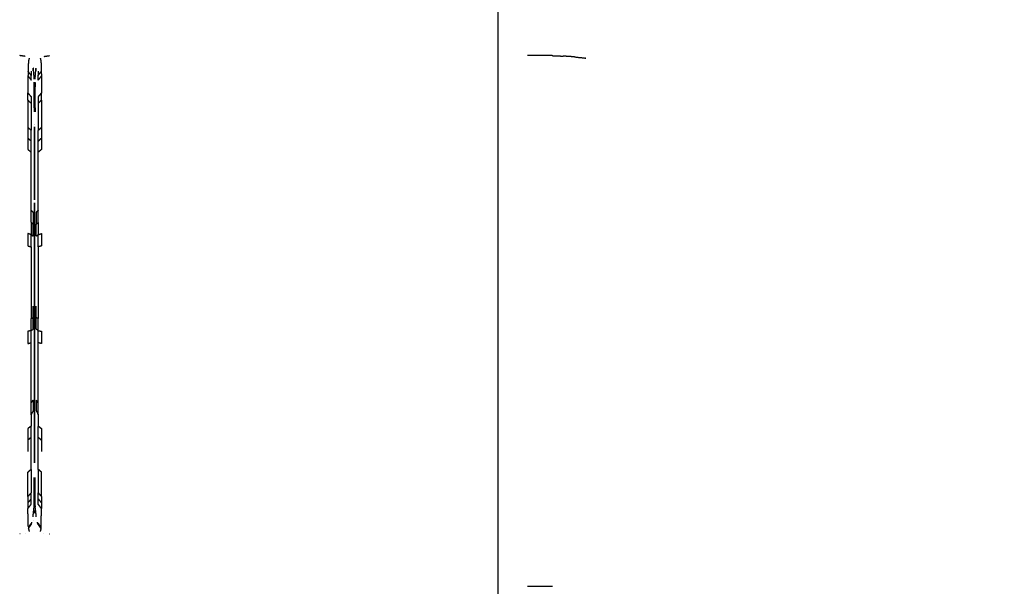
# Model space of a CAD drawing. Units: millimetres. Extents: x 9805 to 25850, y -5412 to 2373.
# Drawn here: x 18611 to 18730, y 936 to 1004 of the extents above; entities that cross this region are included whole.
import ezdxf

# ---------------------------------------------------------------- set-up
doc = ezdxf.new("R2010")
doc.units = ezdxf.units.MM
doc.header["$MEASUREMENT"] = 0
doc.styles.get("Standard").update_dxf_attribs({"font": 'arial.ttf'})
doc.dimstyles.new('STANDARD_ACAD', dxfattribs={"dimtxt": 0.18, "dimasz": 0.18, "dimexe": 0.18, "dimexo": 0.0625, "dimgap": 0.09, "dimtad": 0, "dimtih": 1, "dimtoh": 1, "dimdec": 4, "dimzin": 0, "dimdsep": 46, "dimtxsty": 'Standard', "dimcen": 0.09, "dimadec": 0, "dimazin": 0, "dimtfac": 1, "dimtdec": 4, "dimtofl": 0, "dimtmove": 0, "dimatfit": 3, "dimfxl": 1, "dimtolj": 1, "dimtzin": 0, "dimarcsym": 0})

# ---------------------------------------------------------------- blocks, each defined once
blk = doc.blocks.new('*D9')
at = {"color": 0, "lineweight": -2, "transparency": 16777216}
for p, q in [((18611.19846023877, 1157.42569899559), (19029.85885753146, 1157.42569899559)), ((19029.67885753146, 1157.24569899559), (19029.67885753146, 0.1800643730162395)), ((18613.51907791455, 6.437301635740418e-05), (19029.85885753146, 6.43730162394647e-05))]:
    blk.add_line(p, q, dxfattribs=at)
at = {"color": 0, "transparency": 16777216}
for points in [[(19029.64885753147, 1157.24569899559), (19029.70885753146, 1157.24569899559), (19029.67885753146, 1157.42569899559)], [(19029.64885753147, 0.1800643730162395), (19029.70885753146, 0.1800643730162395), (19029.67885753146, 6.437301623951572e-05)]]:
    blk.add_solid(points, dxfattribs=at)
at = {"layer": 'Defpoints', "color": 0, "transparency": 16777216}
for p in [(18611.13596023877, 1157.42569899559), (18613.45657791455, 6.437301635742188e-05), (19029.67885753146, 6.437301623951572e-05)]:
    blk.add_point(p, dxfattribs=at)
at = {"color": 0, "transparency": 16777216, "insert": (18953.00290937321, 578.7128816843062), "char_height": 150, "attachment_point": 5, "rotation": 90}
blk.add_mtext('\\A1;1157', dxfattribs=at)

msp = doc.modelspace()

# ---------------------------------------------------------------- linework, layer by layer
at = {"lineweight": -3}
for points in [[(18668.99115433056, 500.0000398159026), (18668.99115433056, 801.477639913559), (18668.99115433056, 1102.955240011215)], [(18675.53735794385, 999.816018819809), (18676.19968094189, 999.7877595424652), (18676.86200393994, 999.7595002651215)], [(18678.23437942822, 999.6630647182465), (18677.54819168408, 999.711282491684), (18676.86200393994, 999.7595002651215)], [(18612.46844925244, 997.9182527065277), (18612.46588577588, 997.6742341518402), (18612.46332229931, 997.4302155971527)], [(18613.3001142915, 997.9182527065277), (18613.30267776806, 997.6742341518402), (18613.30524124463, 997.4302155971527)], [(18612.81152808726, 996.6145323146626), (18612.81099560057, 996.6190645185507), (18612.81046311388, 996.6235967224386)], [(18612.81329806916, 996.1629649703976), (18612.81340968148, 996.3617186053076), (18612.8135212938, 996.5604722402176)], [(18612.81352877819, 996.5738000687703), (18612.81353208837, 996.5796946782382), (18612.81353539856, 996.5855892877062)], [(18612.81353880274, 996.5736372364454), (18612.81392786173, 996.5673176156843), (18612.81431692073, 996.5609979949232)], [(18612.82322293543, 996.5411616373387), (18612.8278198396, 996.2938062617669), (18612.83241674377, 996.0464508861951)], [(18612.82363053419, 996.4190357593791), (18612.82802363898, 996.2327433227871), (18612.83241674377, 996.0464508861951)], [(18612.94535074553, 996.5417071017521), (18612.94074877285, 996.2940789939669), (18612.93614680017, 996.0464508861817)], [(18612.94492591518, 996.418734909859), (18612.94053635767, 996.2325928980204), (18612.93614680017, 996.0464508861817)], [(18612.94556448462, 996.450845719533), (18612.94553225916, 996.4348849063897), (18612.94550003369, 996.4189240932465)], [(18612.94553062913, 996.41937887461), (18612.9502889034, 996.4901075347948), (18612.95504717769, 996.5608361949797)], [(18612.95139802412, 997.2988807603697), (18612.94968369042, 997.2828004452417), (18612.94796935672, 997.2667201301138)], [(18612.9550416612, 996.5739120738724), (18612.95464862975, 996.5675279271509), (18612.95425559831, 996.5611437804293)], [(18612.95503823289, 996.5735789528038), (18612.95503402705, 996.5795705845971), (18612.95502982122, 996.5855622163904)], [(18612.95532641473, 996.1630350985813), (18612.95518679621, 996.3619356467805), (18612.95504717769, 996.5608361949797)], [(18612.95706064865, 996.6147467334645), (18612.95758520906, 996.6192114735928), (18612.95810976946, 996.6236762137212)], [(18612.81348092387, 995.5138876105841), (18612.81338940456, 995.8382625413684), (18612.81329788525, 996.1626374721527)], [(18612.84426344522, 995.7671752536874), (18612.8371159131, 996.0321204234266), (18612.82996838098, 996.2970655931658)], [(18612.8562056001, 995.3245027065277), (18612.8506229477, 995.5458494588056), (18612.8450402953, 995.7671962110835)], [(18612.85562632698, 995.3242354548225), (18612.85581252761, 995.1894600515226), (18612.85599872825, 995.0546846482226)], [(18612.91235794385, 995.3245027065277), (18612.91774186242, 995.5379698556715), (18612.923125781, 995.7514370048151)], [(18612.91299019782, 995.3244475531933), (18612.9127878473, 995.1901879824405), (18612.91258549678, 995.0559284116878)], [(18612.92387497642, 995.7514167934698), (18612.93123506969, 996.0242411933237), (18612.93859516296, 996.2970655931776)], [(18612.95508274093, 995.5141496473368), (18612.95520471739, 995.8383935597448), (18612.95532669385, 996.1626374721527)], [(18612.85748733838, 994.9833161830902), (18612.85671452908, 995.018615857652), (18612.85594171979, 995.0539155322138)], [(18612.85599917571, 995.0543607650404), (18612.85600382418, 995.0541388477595), (18612.85600847266, 995.0539169304786)], [(18612.91098896891, 994.006204465757), (18612.91100206966, 994.0177400633042), (18612.91101517042, 994.0292756608515)], [(18612.91107620556, 994.9833161830902), (18612.91187104733, 995.019622236807), (18612.9126658891, 995.0559282905238)], [(18612.91207101845, 994.744929460132), (18612.9120755935, 994.7480304255026), (18612.91208016854, 994.7511313908733)], [(18612.81299249659, 993.5167587772755), (18612.81256535694, 993.2624581344797), (18612.81213821728, 993.008157491684)], [(18612.95557130374, 993.5166061372076), (18612.9559983152, 993.2623818144458), (18612.95642532666, 993.008157491684)], [(18612.85754837353, 991.5204255580902), (18612.85751008543, 991.5221411800733), (18612.85747179732, 991.5238568020562)], [(18612.91108173519, 991.5226063598219), (18612.9110484528, 991.5215159589561), (18612.91101517041, 991.5204255580902)], [(18612.85747804478, 947.6857971433017), (18612.85751320916, 947.6874924542116), (18612.85754837353, 947.6891877651215)], [(18612.91108033843, 947.6860459473296), (18612.91104775442, 947.6876168562255), (18612.91101517041, 947.6891877651215)], [(18612.91111604427, 947.6843245317859), (18612.91170372711, 947.2722469195728), (18612.91229140996, 946.8601693073597)], [(18612.85589804365, 946.6625528900289), (18612.83963700612, 945.9197961236994), (18612.82337596859, 945.17703935737)], [(18612.85597792935, 946.6624989031445), (18612.85572563825, 946.4950827308094), (18612.85547334714, 946.3276665584742)], [(18612.85597892072, 946.6631356868952), (18612.85600883153, 946.6645636225988), (18612.85603874233, 946.6659915583025)], [(18612.85609165088, 946.671396303635), (18612.85603780369, 946.6689367212467), (18612.85598395651, 946.6664771388585)], [(18612.85599183982, 946.6717296588599), (18612.8567395891, 946.7034384483188), (18612.85748733838, 946.7351472377777)], [(18612.91107620556, 946.7351472377777), (18612.91182580973, 946.7009668466396), (18612.9125754139, 946.6667864555014)], [(18612.91257935231, 946.6633873189139), (18612.91254067283, 946.6652338695153), (18612.91250199335, 946.6670804201167)], [(18612.91258422663, 946.6633777525263), (18612.91283719758, 946.4955315236457), (18612.91309016854, 946.3276852947652)], [(18612.82306351025, 945.2995393276215), (18612.81829248297, 945.2286211023754), (18612.8135214557, 945.1577028771294)], [(18612.81352877819, 945.1446633520968), (18612.81391633299, 945.1509585398148), (18612.81430388779, 945.1572537275327)], [(18612.82306351025, 945.2995393276215), (18612.82303128478, 945.2835785144781), (18612.82299905932, 945.2676177013348)], [(18612.82322614015, 945.177474226763), (18612.82782144196, 945.4247433807263), (18612.83241674377, 945.6720125346897)], [(18612.82363285087, 945.2995259015638), (18612.82802479732, 945.4857692181267), (18612.83241674377, 945.6720125346898)], [(18612.94550003369, 945.2995393276215), (18612.95027360569, 945.2285832767537), (18612.95504717769, 945.157627225886)], [(18612.94550003369, 945.2995393276215), (18612.94553224986, 945.2835785144939), (18612.94556446604, 945.2676177013665)], [(18612.95503804034, 945.1446101618682), (18612.95463780463, 945.1511113300251), (18612.95423756891, 945.1576124981821)], [(18612.81137620366, 945.1029238279714), (18612.81135161431, 945.1025718068927), (18612.81132702496, 945.102219785814)], [(18612.81353486335, 945.133827194406), (18612.81353182077, 945.1392452732514), (18612.81352877819, 945.1446633520968)], [(18612.81995365419, 944.4446418764684), (18612.81880592292, 944.4319991069447), (18612.81765819166, 944.4193563374208)], [(18612.81952347119, 944.7485749721527), (18612.81952347119, 944.7416124263445), (18612.81952347119, 944.7346498805364)], [(18612.81952347119, 944.7311557249255), (18612.81964718318, 944.7329028027309), (18612.81977089518, 944.7346498805364)], [(18612.81952347119, 944.7310787189745), (18612.81952347119, 944.5878798240792), (18612.81952347119, 944.444680929184)], [(18612.94904007275, 944.7311754516184), (18612.94891739779, 944.7329067828875), (18612.94879472283, 944.7346381141567)], [(18612.9550304534, 945.1338018147815), (18612.95503424687, 945.1392059883248), (18612.95503804034, 945.1446101618681)], [(18612.49042190869, 943.0778596401215), (18612.52159442767, 943.1994749962955), (18612.55276694665, 943.3210903524696)], [(18612.71876548826, 943.5629706002724), (18612.71876143197, 943.563237919496), (18612.71875737569, 943.5635052387197)], [(18613.27814163525, 943.0778596401215), (18613.24696911627, 943.1994749962954), (18613.21579659729, 943.3210903524694)]]:
    msp.add_open_spline(points, degree=2, dxfattribs=at)
for points, knots in [([(18611.73407161329, 999.729963018129), (18611.73367620435, 999.7301747568596), (18611.73328079541, 999.7303864955902), (18611.4043318208, 999.7750642299652), (18611.07538284619, 999.8197419643402), (18611.08800740138, 999.8172545119851), (18611.10063195656, 999.8147670596301)], [257.9983277284346, 257.9983277284346, 257.9983277284346, 258, 258, 259, 259, 259.0401126175052, 259.0401126175052, 259.0401126175052]), ([(18612.22082962353, 999.5151765346527), (18612.21350540478, 999.4961640834808), (18612.20618118603, 999.477151632309), (18612.19809402783, 999.4477937221527), (18612.19000686963, 999.4184358119965), (18612.18143143017, 999.3816010951996), (18612.17285599072, 999.3447663784027), (18612.16406692822, 999.3035371303558), (18612.15527786572, 999.262307882309), (18612.14664139111, 999.2045381069183), (18612.1380049165, 999.1467683315277), (18612.12982620556, 999.0605256557465), (18612.12164749463, 998.9742829799652), (18612.11426224072, 998.8474824428558), (18612.10687698681, 998.7206819057465), (18612.10059036572, 998.5412995815277), (18612.09430374463, 998.361917257309), (18612.08902420361, 998.1347444057465), (18612.0837446626, 997.907571554184)], [0, 0, 0, 1, 1, 2, 2, 3, 3, 4, 4, 5, 5, 6, 6, 7, 7, 8, 8, 9, 9, 9]), ([(18613.54773392041, 999.5151765346527), (18613.55505813916, 999.4961640834808), (18613.56238235791, 999.477151632309), (18613.57046951611, 999.4477632045746), (18613.57855667431, 999.4183747768402), (18613.58716263135, 999.3815705776215), (18613.59576858838, 999.3447663784027), (18613.6045271333, 999.3035066127777), (18613.61328567822, 999.2622468471527), (18613.62192215283, 999.2045075893402), (18613.63055862744, 999.1467683315277), (18613.63873733838, 999.0605256557465), (18613.64691604931, 998.9742829799652), (18613.65430130322, 998.8474824428558), (18613.66168655713, 998.7206819057465), (18613.66797317822, 998.5412995815277), (18613.67425979931, 998.361917257309), (18613.67953934033, 998.1347444057465), (18613.68481888135, 997.907571554184)], [0, 0, 0, 1, 1, 2, 2, 3, 3, 4, 4, 5, 5, 6, 6, 7, 7, 8, 8, 9, 9, 9]), ([(18614.03528274853, 999.7303864955902), (18614.36423172314, 999.7750642299652), (18614.69318069775, 999.8197419643402), (18614.68077468515, 999.8172975720582), (18614.66836867255, 999.8148531797763)], [407, 407, 407, 408, 408, 408.0394182314451, 408.0394182314451, 408.0394182314451]), ([(18675.53741528703, 999.8163199068916), (18674.91549940841, 999.829261404366), (18674.29358352978, 999.8422029018402), (18673.70496048291, 999.8449189662933), (18673.11633743603, 999.8476350307465), (18672.83016004557, 999.8460758834108), (18672.54398265511, 999.844516736075)], [619.0114988595858, 619.0114988595858, 619.0114988595858, 620, 620, 621, 621, 621.5377909462987, 621.5377909462987, 621.5377909462987]), ([(18678.22473587353, 999.6630647182465), (18678.90375198681, 999.5901582241058), (18679.5827681001, 999.5172517299652), (18679.5718733247, 999.5172517299652), (18679.56097854931, 999.5172517299652)], [861, 861, 861, 862, 862, 863, 863, 863]), ([(18612.0749556001, 997.3672273159027), (18612.26703323681, 997.1115205287933), (18612.45911087353, 996.855813741684), (18612.46121658642, 997.1430146694183), (18612.46332229931, 997.4302155971527), (18612.27353348095, 997.6688935756683), (18612.0837446626, 997.907571554184), (18612.07935013135, 997.6373994350433), (18612.0749556001, 997.3672273159027), (18612.07135452588, 997.0588471889496), (18612.06775345166, 996.7504670619965), (18612.06479324658, 996.4086701869965), (18612.0618330415, 996.0668733119965), (18612.05945267041, 995.6837861537933), (18612.05707229931, 995.3006989955902)], [0, 0, 0, 1, 1, 2, 2, 3, 3, 4, 4, 5, 5, 6, 6, 7, 7, 7]), ([(18612.71588577588, 997.9676911830902), (18612.71732010205, 998.0612275600433), (18612.71875442822, 998.1547639369965), (18612.72000564892, 998.2372529506683), (18612.72125686963, 998.3197419643402)], [248, 248, 248, 249, 249, 250, 250, 250]), ([(18612.81952347119, 996.9838887736041), (18612.81952347119, 997.128835632644), (18612.81952347119, 997.273782491684), (18612.77039017041, 997.7967622280121), (18612.72125686963, 998.3197419643402), (18612.72125157593, 998.319762765864), (18612.72124628224, 998.3197835673876)], [251.0460697575778, 251.0460697575778, 251.0460697575778, 252, 252, 253, 253, 253.0000558479581, 253.0000558479581, 253.0000558479581]), ([(18612.94904007275, 996.9838887736025), (18612.94904007275, 997.1288356326432), (18612.94904007275, 997.273782491684), (18612.99570347765, 997.7704724107999), (18613.04236688255, 998.2671623299159)], [400.0460697575728, 400.0460697575728, 400.0460697575728, 401, 401, 401.9497307153873, 401.9497307153873, 401.9497307153873]), ([(18613.05273880322, 997.9676911830902), (18613.05130447705, 998.0612275600433), (18613.04987015088, 998.1547639369965), (18613.0485884126, 998.2372529506683), (18613.04730667431, 998.3197419643402)], [397, 397, 397, 398, 398, 399, 399, 399]), ([(18613.69360794385, 997.3672273159027), (18613.5015608247, 997.1115205287933), (18613.30951370556, 996.855813741684), (18613.3073774751, 997.1430146694183), (18613.30524124463, 997.4302155971527), (18613.49503006299, 997.6688935756683), (18613.68481888135, 997.907571554184), (18613.6892134126, 997.6373994350433), (18613.69360794385, 997.3672273159027), (18613.69720901806, 997.0588471889496), (18613.70081009228, 996.7504670619965), (18613.70377029736, 996.4086701869965), (18613.70673050244, 996.0668733119965), (18613.70911087353, 995.6837861537933), (18613.71149124463, 995.3006989955902)], [0, 0, 0, 1, 1, 2, 2, 3, 3, 4, 4, 5, 5, 6, 6, 7, 7, 7]), ([(18612.8229990779, 996.4508457195014), (18612.82303129408, 996.434884906374), (18612.82306351025, 996.4189240932465), (18612.81830303317, 996.4896854967076), (18612.81354255608, 996.5604469001687)], [288.8491914865738, 288.8491914865738, 288.8491914865738, 289, 289, 289.1022223545657, 289.1022223545657, 289.1022223545657]), ([(18612.05328811963, 994.4361970424652), (18612.05518020947, 994.8684480190277), (18612.05707229931, 995.3006989955902), (18612.2535139497, 995.0752351284027), (18612.4499556001, 994.8497712612152), (18612.44894852002, 994.4442231655121), (18612.44794143994, 994.038675069809), (18612.25061477978, 994.2374360561371), (18612.05328811963, 994.4361970424652), (18612.05185379345, 993.9469087123871), (18612.05041946728, 993.457620382309), (18612.04935135205, 992.9034516811371), (18612.04828323681, 992.3492829799652), (18612.04748977978, 991.7418611049652), (18612.04669632275, 991.1344392299652)], [0, 0, 0, 1, 1, 2, 2, 3, 3, 4, 4, 5, 5, 6, 6, 7, 7, 7]), ([(18612.81299270947, 993.5168855190277), (18612.81329788525, 993.7945039272308), (18612.81360306103, 994.072122335434), (18612.81363357861, 994.4246919155121), (18612.81366409619, 994.7772614955902), (18612.81357254345, 995.1454560756683), (18612.81348099072, 995.5136506557465)], [232, 232, 232, 233, 233, 234, 234, 235, 235, 235]), ([(18612.85661789039, 994.7442084446554), (18612.85754089563, 994.6945423431697), (18612.85846390088, 994.644876241684), (18612.85797561963, 994.8140962123871), (18612.85748733838, 994.9833161830902), (18612.85684696562, 995.1537773105744), (18612.85620659287, 995.3242384380585)], [296.9489104123847, 296.9489104123847, 296.9489104123847, 297, 297, 298, 298, 298.9992254428264, 298.9992254428264, 298.9992254428264]), ([(18612.91195800832, 994.744873243631), (18612.91102882569, 994.6948747426575), (18612.91009964306, 994.644876241684), (18612.91058792431, 994.8140962123871), (18612.91107620556, 994.9833161830902), (18612.91171655162, 995.1537702041164), (18612.91235689767, 995.3242242251426)], [440.9485684859551, 440.9485684859551, 440.9485684859551, 441, 441, 442, 442, 442.9991837855073, 442.9991837855073, 442.9991837855073]), ([(18612.95557083447, 993.5168855190277), (18612.95526565869, 993.7945039272308), (18612.95496048291, 994.072122335434), (18612.95492996533, 994.4246919155121), (18612.95489944775, 994.7772614955902), (18612.95499100049, 995.1454560756683), (18612.95508255322, 995.5136506557465)], [381, 381, 381, 382, 382, 383, 383, 384, 384, 384]), ([(18613.71527542431, 994.4361970424652), (18613.71338333447, 994.8684480190277), (18613.71149124463, 995.3006989955902), (18613.51504959424, 995.0752351284027), (18613.31860794385, 994.8497712612152), (18613.31961502392, 994.4442231655121), (18613.320622104, 994.038675069809), (18613.51794876416, 994.2374360561371), (18613.71527542431, 994.4361970424652), (18613.71670975049, 993.9469087123871), (18613.71814407666, 993.457620382309), (18613.71924270947, 992.9034516811371), (18613.72034134228, 992.3492829799652), (18613.72113479931, 991.7418611049652), (18613.72192825635, 991.1344392299652)], [0, 0, 0, 1, 1, 2, 2, 3, 3, 4, 4, 5, 5, 6, 6, 7, 7, 7]), ([(18612.44794143994, 994.038675069809), (18612.44717850049, 993.5697114467621), (18612.44641556103, 993.1007478237152), (18612.44592727978, 992.551614522934), (18612.44543899853, 992.0024812221527), (18612.44510330517, 991.3920991420746), (18612.44476761181, 990.7817170619965)], [0, 0, 0, 1, 1, 2, 2, 3, 3, 3]), ([(18612.85650147162, 994.7444754174373), (18612.85641457101, 994.8005718256544), (18612.85632767041, 994.8566682338715), (18612.85629985772, 994.8575123587675), (18612.85627204504, 994.8583564836636)], [237.8644019545252, 237.8644019545252, 237.8644019545252, 238, 238, 238.0012927178855, 238.0012927178855, 238.0012927178855]), ([(18612.85745410706, 994.0295058479751), (18612.85747072272, 994.0178551073295), (18612.85748733838, 994.006204366684), (18612.85785001986, 993.5710092542652), (18612.85821270134, 993.1358141418463)], [302.9740732448574, 302.9740732448574, 302.9740732448574, 303, 303, 303.7427716778864, 303.7427716778864, 303.7427716778864]), ([(18612.91208083994, 994.7515864658262), (18612.91215835674, 994.8041273498488), (18612.91223587353, 994.8566682338715), (18612.91226368444, 994.8575111091116), (18612.91229149534, 994.8583539843515)], [386.8729964821738, 386.8729964821738, 386.8729964821738, 387, 387, 387.0012908041251, 387.0012908041251, 387.0012908041251]), ([(18613.320622104, 994.038675069809), (18613.32138504345, 993.569680929184), (18613.32214798291, 993.100686788559), (18613.32263626416, 992.5515534877777), (18613.32312454541, 992.0024201869965), (18613.32346023877, 991.3920686244965), (18613.32379593213, 990.7817170619965)], [0, 0, 0, 1, 1, 2, 2, 3, 3, 3]), ([(18612.44440140088, 989.4763581752777), (18612.44458450635, 990.1290376186371), (18612.44476761181, 990.7817170619965), (18612.24573196728, 990.9580781459808), (18612.04669632275, 991.1344392299652), (18612.04611648877, 990.485452413559), (18612.04553665478, 989.8364655971527)], [0, 0, 0, 1, 1, 2, 2, 3, 3, 3]), ([(18612.85632767025, 982.3519683099014), (18612.85632767033, 982.3519684183708), (18612.85632767041, 982.3519685268402), (18612.85693802197, 982.8151643276215), (18612.85754837353, 983.2783601284027), (18612.85806717236, 983.7883088588715), (18612.85858597119, 984.2982575893402), (18612.85879959424, 984.8883759975433), (18612.85901321728, 985.4784944057465), (18612.85879959424, 986.1822602748871), (18612.85858597119, 986.8860261440277), (18612.85806717236, 987.6129548549652), (18612.85754837353, 988.3398835659027), (18612.85693802197, 988.9995820522308), (18612.85632767041, 989.659280538559), (18612.85596145947, 990.1665742397308), (18612.85559524853, 990.6738679409027), (18612.85596145947, 990.9436738491058), (18612.85632767041, 991.213479757309)], [220.9999997808542, 220.9999997808542, 220.9999997808542, 221, 221, 222, 222, 223, 223, 224, 224, 225, 225, 226, 226, 227, 227, 228, 228, 229, 229, 229]), ([(18612.9122356728, 982.3521208659321), (18612.9116254216, 982.8152404971675), (18612.91101517041, 983.2783601284027), (18612.91049637158, 983.7883088588715), (18612.90997757275, 984.2982575893402), (18612.9097639497, 984.8883759975433), (18612.90955032666, 985.4784944057465), (18612.9097639497, 986.1822602748871), (18612.90997757275, 986.8860261440277), (18612.91049637158, 987.6129548549652), (18612.91101517041, 988.3398835659027), (18612.91162552197, 988.9995820522308), (18612.91223587353, 989.659280538559), (18612.91260208447, 990.1665742397308), (18612.91296829541, 990.6738679409027), (18612.91260208447, 990.9436738491058), (18612.91223587353, 991.213479757309), (18612.91223711704, 991.2135302602114), (18612.91223836055, 991.2135807631139)], [370.0001644435157, 370.0001644435157, 370.0001644435157, 371, 371, 372, 372, 373, 373, 374, 374, 375, 375, 376, 376, 377, 377, 378, 378, 378.0000562807478, 378.0000562807478, 378.0000562807478]), ([(18613.32416214306, 989.4762971401215), (18613.3239790376, 990.129007101059), (18613.32379593213, 990.7817170619965), (18613.52286209424, 990.9580781459808), (18613.72192825635, 991.1344392299652), (18613.72247757275, 990.485452413559), (18613.72302688916, 989.8364655971527)], [0, 0, 0, 1, 1, 2, 2, 3, 3, 3]), ([(18612.04553665478, 989.8364655971527), (18612.24496902783, 989.6564118862152), (18612.44440140088, 989.4763581752777), (18612.44424881299, 988.8002412319183), (18612.4440962251, 988.124124288559), (18612.244450229, 988.3014008998871), (18612.04480423291, 988.4786775112152), (18612.04517044385, 989.157571554184), (18612.04553665478, 989.8364655971527)], [0, 0, 0, 1, 1, 2, 2, 3, 3, 4, 4, 4]), ([(18613.72302688916, 989.8364655971527), (18613.52359451611, 989.6563813686371), (18613.32416214306, 989.4762971401215), (18613.32431473095, 988.8002107143402), (18613.32446731885, 988.124124288559), (18613.52411331494, 988.3014008998871), (18613.72375931103, 988.4786775112152), (18613.7233931001, 989.157571554184), (18613.72302688916, 989.8364655971527)], [0, 0, 0, 1, 1, 2, 2, 3, 3, 4, 4, 4]), ([(18612.44318069775, 981.1095368862152), (18612.44315018017, 981.8378388881683), (18612.4431196626, 982.5661408901215), (18612.44318069775, 983.2780244350433), (18612.44324173291, 983.9899079799652), (18612.44333328564, 984.6883943080902), (18612.44342483838, 985.3868806362152), (18612.44357742627, 986.0749299526215), (18612.44373001416, 986.7629792690277), (18612.44391311963, 987.4435517787933), (18612.4440962251, 988.124124288559)], [0, 0, 0, 1, 1, 2, 2, 3, 3, 4, 4, 5, 5, 5]), ([(18613.32538284619, 981.1095368862152), (18613.32541336377, 981.8378388881683), (18613.32544388135, 982.5661408901215), (18613.32541336377, 983.2780244350433), (18613.32538284619, 983.9899079799652), (18613.32526077588, 984.6883943080902), (18613.32513870556, 985.3868806362152), (18613.32498611767, 986.0749299526215), (18613.32483352978, 986.7629792690277), (18613.32465042431, 987.4435517787933), (18613.32446731885, 988.124124288559)], [0, 0, 0, 1, 1, 2, 2, 3, 3, 4, 4, 5, 5, 5]), ([(18612.44342483838, 979.6323029994965), (18612.44330276806, 980.3709199428558), (18612.44318069775, 981.1095368862152), (18612.56457962353, 980.9855744838715), (18612.68597854931, 980.8616120815277), (18612.68616165478, 980.1340730190277), (18612.68634476025, 979.4065339565277)], [0, 0, 0, 1, 1, 2, 2, 3, 3, 3]), ([(18612.85632767041, 950.504983663559), (18612.85596145947, 950.7747895717621), (18612.85559524853, 951.0445954799652), (18612.85596145947, 951.5518891811371), (18612.85632767041, 952.059182882309), (18612.85693802197, 952.7188813686371), (18612.85754837353, 953.3785798549652), (18612.85806717236, 954.1055390834808), (18612.85858597119, 954.8324983119965), (18612.85879959424, 955.536233663559), (18612.85901321728, 956.2399690151215), (18612.85879959424, 956.8301179409027), (18612.85858597119, 957.420266866684), (18612.85806717236, 957.9301850795746), (18612.85754837353, 958.4401032924652), (18612.85693802197, 958.9032990932465), (18612.85632767041, 959.3664948940277), (18612.85596145947, 959.8614594936371), (18612.85559524853, 960.3564240932465), (18612.85596145947, 960.9617097377777), (18612.85632767041, 961.566995382309), (18612.85693802197, 962.2550752162933), (18612.85754837353, 962.9431550502777), (18612.85806717236, 963.6865022182465), (18612.85858597119, 964.4298493862152), (18612.85879959424, 965.175882101059), (18612.85901321728, 965.9219148159027), (18612.85879959424, 966.6179597377777), (18612.85858597119, 967.3140046596527), (18612.85806717236, 967.9549958705902), (18612.85754837353, 968.5959870815277), (18612.85693802197, 969.1768281459808), (18612.85632767041, 969.757669210434), (18612.85596145947, 970.308450460434), (18612.85559524853, 970.859231710434), (18612.85596145947, 971.410012960434), (18612.85632767041, 971.960794210434), (18612.85693802197, 972.5416352748871), (18612.85754837353, 973.1224763393402), (18612.85806717236, 973.7634675502777), (18612.85858597119, 974.4044587612152), (18612.85879959424, 975.1005036830902), (18612.85901321728, 975.7965486049652), (18612.85879959424, 976.542581319809), (18612.85858597119, 977.2886140346527), (18612.85806717236, 978.0319612026215), (18612.85754837353, 978.7753083705902), (18612.85693802197, 979.4633882045746), (18612.85632767041, 980.151468038559), (18612.85596145947, 980.7567536830902), (18612.85559524853, 981.3620393276215), (18612.85582966512, 981.678872876068), (18612.8560640817, 981.9957064245145)], [195, 195, 195, 196, 196, 197, 197, 198, 198, 199, 199, 200, 200, 201, 201, 202, 202, 203, 203, 204, 204, 205, 205, 206, 206, 207, 207, 208, 208, 209, 209, 210, 210, 211, 211, 212, 212, 213, 213, 214, 214, 215, 215, 216, 216, 217, 217, 218, 218, 219, 219, 220, 220, 220.6401135529624, 220.6401135529624, 220.6401135529624]), ([(18612.91223587353, 950.504983663559), (18612.91260208447, 950.7747895717621), (18612.91296829541, 951.0445954799652), (18612.91260208447, 951.5518891811371), (18612.91223587353, 952.059182882309), (18612.91162552197, 952.7188813686371), (18612.91101517041, 953.3785798549652), (18612.91049637158, 954.1055085659027), (18612.90997757275, 954.8324372768402), (18612.9097639497, 955.5362031459808), (18612.90955032666, 956.2399690151215), (18612.9097639497, 956.8301179409027), (18612.90997757275, 957.420266866684), (18612.91049637158, 957.9301850795746), (18612.91101517041, 958.4401032924652), (18612.91162552197, 958.9032990932465), (18612.91223587353, 959.3664948940277), (18612.91260208447, 959.8614594936371), (18612.91296829541, 960.3564240932465), (18612.91260208447, 960.9617097377777), (18612.91223587353, 961.566995382309), (18612.91162552197, 962.2550752162933), (18612.91101517041, 962.9431550502777), (18612.91049637158, 963.6865022182465), (18612.90997757275, 964.4298493862152), (18612.9097639497, 965.175882101059), (18612.90955032666, 965.9219148159027), (18612.9097639497, 966.6179597377777), (18612.90997757275, 967.3140046596527), (18612.91049637158, 967.9549958705902), (18612.91101517041, 968.5959870815277), (18612.91162552197, 969.1768281459808), (18612.91223587353, 969.757669210434), (18612.91260208447, 970.308450460434), (18612.91296829541, 970.859231710434), (18612.91260208447, 971.410012960434), (18612.91223587353, 971.960794210434), (18612.91162552197, 972.5416352748871), (18612.91101517041, 973.1224763393402), (18612.91049637158, 973.7634675502777), (18612.90997757275, 974.4044587612152), (18612.9097639497, 975.1005036830902), (18612.90955032666, 975.7965486049652), (18612.9097639497, 976.542581319809), (18612.90997757275, 977.2886140346527), (18612.91049637158, 978.0319612026215), (18612.91101517041, 978.7753083705902), (18612.91162552197, 979.4633882045746), (18612.91223587353, 980.151468038559), (18612.91260208447, 980.7567536830902), (18612.91296829541, 981.3620393276215), (18612.91273387882, 981.678872876068), (18612.91249946224, 981.9957064245147)], [344, 344, 344, 345, 345, 346, 346, 347, 347, 348, 348, 349, 349, 350, 350, 351, 351, 352, 352, 353, 353, 354, 354, 355, 355, 356, 356, 357, 357, 358, 358, 359, 359, 360, 360, 361, 361, 362, 362, 363, 363, 364, 364, 365, 365, 366, 366, 367, 367, 368, 368, 369, 369, 369.6401135529625, 369.6401135529625, 369.6401135529625]), ([(18613.32519974072, 979.6323029994965), (18613.32529129345, 980.3709199428558), (18613.32538284619, 981.1095368862152), (18613.20401443799, 980.9855744838715), (18613.08264602978, 980.8616120815277), (18613.08243240674, 980.1340730190277), (18613.08221878369, 979.4065339565277)], [0, 0, 0, 1, 1, 2, 2, 3, 3, 3]), ([(18612.44360794385, 978.1467683315277), (18612.44351639111, 978.8895356655121), (18612.44342483838, 979.6323029994965), (18612.56488479931, 979.5194184780121), (18612.68634476025, 979.4065339565277), (18612.68652786572, 978.670755147934), (18612.68671097119, 977.9349763393402), (18612.56515945752, 978.040872335434), (18612.44360794385, 978.1467683315277)], [0, 0, 0, 1, 1, 2, 2, 3, 3, 4, 4, 4]), ([(18613.3249556001, 978.1467683315277), (18613.32507767041, 978.8895356655121), (18613.32519974072, 979.6323029994965), (18613.2037092622, 979.5194184780121), (18613.08221878369, 979.4065339565277), (18613.08203567822, 978.670755147934), (18613.08185257275, 977.9349763393402), (18613.20340408642, 978.040872335434), (18613.3249556001, 978.1467683315277)], [0, 0, 0, 1, 1, 2, 2, 3, 3, 4, 4, 4]), ([(18612.443668979, 976.665139913559), (18612.44363846142, 977.4059541225433), (18612.44360794385, 978.1467683315277), (18612.24377884228, 978.2103364467621), (18612.04394974072, 978.2739045619965), (18612.0439802583, 977.5276582241058), (18612.04401077588, 976.7814118862152), (18612.24383987744, 976.7232758998871), (18612.443668979, 976.665139913559), (18612.44363846142, 975.9323518276215), (18612.44360794385, 975.199563741684), (18612.44351639111, 974.4728181362152), (18612.44342483838, 973.7460725307465), (18612.44333328564, 973.0233552455902), (18612.44324173291, 972.300637960434), (18612.44318069775, 971.579934835434), (18612.4431196626, 970.859231710434), (18612.44315018017, 970.138528585434), (18612.44318069775, 969.417825460434), (18612.44330276806, 968.6951081752777), (18612.44342483838, 967.9723908901215)], [0, 0, 0, 1, 1, 2, 2, 3, 3, 4, 4, 5, 5, 6, 6, 7, 7, 8, 8, 9, 9, 10, 10, 10]), ([(18613.32489456494, 976.665139913559), (18613.32492508252, 977.4059541225433), (18613.3249556001, 978.1467683315277), (18613.52478470166, 978.2103364467621), (18613.72461380322, 978.2739045619965), (18613.72458328564, 977.5276582241058), (18613.72455276806, 976.7814118862152), (18613.5247236665, 976.7232758998871), (18613.32489456494, 976.665139913559), (18613.32492508252, 975.9323518276215), (18613.3249556001, 975.199563741684), (18613.32507767041, 974.4728181362152), (18613.32519974072, 973.7460725307465), (18613.32529129345, 973.0233552455902), (18613.32538284619, 972.300637960434), (18613.32541336377, 971.579934835434), (18613.32544388135, 970.859231710434), (18613.32541336377, 970.138528585434), (18613.32538284619, 969.417825460434), (18613.32529129345, 968.6951081752777), (18613.32519974072, 967.9723908901215)], [0, 0, 0, 1, 1, 2, 2, 3, 3, 4, 4, 5, 5, 6, 6, 7, 7, 8, 8, 9, 9, 10, 10, 10]), ([(18612.44366895559, 965.0539467411919), (18612.44363844972, 965.7864232101879), (18612.44360794385, 966.518899679184), (18612.56515945752, 966.5986726284027), (18612.68671097119, 966.6784455776215), (18612.68652786572, 967.3819978237152), (18612.68634476025, 968.085550069809), (18612.68616165478, 968.7809846401215), (18612.68597854931, 969.476419210434)], [3.000383618505581, 3.000383618505581, 3.000383618505581, 4, 4, 5, 5, 6, 6, 7, 7, 7]), ([(18613.3249556001, 966.518899679184), (18613.52478470166, 966.471048116684), (18613.72461380322, 966.423196554184), (18613.72458328564, 965.6801240444183), (18613.72455276806, 964.9370515346527), (18613.5247236665, 964.9951875209808), (18613.32489456494, 965.053323507309), (18613.32492508252, 965.7861115932465), (18613.3249556001, 966.518899679184), (18613.20340408642, 966.5986726284027), (18613.08185257275, 966.6784455776215), (18613.08203567822, 967.3819978237152), (18613.08221878369, 968.085550069809), (18613.08243240674, 968.7809846401215), (18613.08264602978, 969.476419210434)], [0, 0, 0, 1, 1, 2, 2, 3, 3, 4, 4, 5, 5, 6, 6, 7, 7, 7]), ([(18612.44360794385, 966.518899679184), (18612.44351639111, 967.2456452846527), (18612.44342483838, 967.9723908901215), (18612.56488479931, 968.0289704799652), (18612.68634476025, 968.085550069809)], [0, 0, 0, 1, 1, 2, 2, 2]), ([(18613.3249556001, 966.518899679184), (18613.32507767041, 967.2456452846527), (18613.32519974072, 967.9723908901215), (18613.2037092622, 968.0289704799652), (18613.08221878369, 968.085550069809)], [0, 0, 0, 1, 1, 2, 2, 2]), ([(18612.44360794385, 966.518899679184), (18612.24377884228, 966.471048116684), (18612.04394974072, 966.423196554184), (18612.0439802583, 965.6801240444183), (18612.04401077588, 964.9370515346527), (18612.2438316882, 964.9952156548263), (18612.44365260053, 965.0533797749998)], [0, 0, 0, 1, 1, 2, 2, 2.999959018807831, 2.999959018807831, 2.999959018807831]), ([(18612.44318069775, 957.7285554409027), (18612.44315018017, 958.4404695034027), (18612.4431196626, 959.1523835659027), (18612.44318069775, 959.8806855678558), (18612.44324173291, 960.608987569809), (18612.44333328564, 961.3475739955902), (18612.44342483838, 962.0861604213715), (18612.44351639111, 962.8289277553558), (18612.44360794385, 963.5716950893402), (18612.44363846142, 964.3125398159027), (18612.443668979, 965.0533845424652)], [0, 0, 0, 1, 1, 2, 2, 3, 3, 4, 4, 5, 5, 5]), ([(18613.32538284619, 957.7285554409027), (18613.32541336377, 958.4404389858246), (18613.32544388135, 959.1523225307465), (18613.32541336377, 959.8806550502777), (18613.32538284619, 960.608987569809), (18613.32529129345, 961.3475739955902), (18613.32519974072, 962.0861604213715), (18613.32507767041, 962.8289277553558), (18613.3249556001, 963.5716950893402), (18613.32492508252, 964.3125092983246), (18613.32489456494, 965.053323507309)], [0, 0, 0, 1, 1, 2, 2, 3, 3, 4, 4, 5, 5, 5]), ([(18612.44342483838, 956.3315827846527), (18612.44330276806, 957.0300691127777), (18612.44318069775, 957.7285554409027), (18612.56457962353, 957.911233663559), (18612.68597854931, 958.0939118862152), (18612.68616165478, 957.4394013881683), (18612.68634476025, 956.7848908901215), (18612.56488479931, 956.5582368373871), (18612.44342483838, 956.3315827846527), (18612.44357742627, 955.6435334682465), (18612.44373001416, 954.9554841518402)], [0, 0, 0, 1, 1, 2, 2, 3, 3, 4, 4, 5, 5, 5]), ([(18613.32513870556, 956.3315827846527), (18613.32526077588, 957.0300691127777), (18613.32538284619, 957.7285554409027), (18613.20401443799, 957.911233663559), (18613.08264602978, 958.0939118862152), (18613.08243240674, 957.4393708705902), (18613.08221878369, 956.7848298549652), (18613.20367874463, 956.558206319809), (18613.32513870556, 956.3315827846527), (18613.32498611767, 955.6435334682465), (18613.32483352978, 954.9554841518402)], [0, 0, 0, 1, 1, 2, 2, 3, 3, 4, 4, 5, 5, 5]), ([(18612.4440962251, 953.594339132309), (18612.44391311963, 954.2749116420746), (18612.44373001416, 954.9554841518402), (18612.24402298291, 954.7948091030121), (18612.04431595166, 954.634134054184), (18612.04456009228, 953.9369599819183), (18612.04480423291, 953.2397859096527)], [0, 0, 0, 1, 1, 2, 2, 3, 3, 3]), ([(18613.32446731885, 953.594339132309), (18613.32465042431, 954.2749116420746), (18613.32483352978, 954.9554841518402), (18613.52454056103, 954.7948091030121), (18613.72424759228, 954.634134054184), (18613.72400345166, 953.9369599819183), (18613.72375931103, 953.2397859096527)], [0, 0, 0, 1, 1, 2, 2, 3, 3, 3]), ([(18612.44543899853, 949.7160432338715), (18612.44510330517, 950.3263947963715), (18612.44476761181, 950.9367463588715), (18612.44458450635, 951.589456319809), (18612.44440140088, 952.2421662807465), (18612.44424881299, 952.9182527065277), (18612.4440962251, 953.594339132309), (18612.244450229, 953.4170625209808), (18612.04480423291, 953.2397859096527), (18612.04517044385, 952.560891866684), (18612.04553665478, 951.8819978237152)], [0, 0, 0, 1, 1, 2, 2, 3, 3, 4, 4, 5, 5, 5]), ([(18613.32312454541, 949.7160432338715), (18613.32346023877, 950.3263947963715), (18613.32379593213, 950.9367463588715), (18613.3239790376, 951.589456319809), (18613.32416214306, 952.2421662807465), (18613.32431473095, 952.9182527065277), (18613.32446731885, 953.594339132309), (18613.52411331494, 953.4170625209808), (18613.72375931103, 953.2397859096527), (18613.7233931001, 952.560891866684), (18613.72302688916, 951.8819978237152)], [0, 0, 0, 1, 1, 2, 2, 3, 3, 4, 4, 5, 5, 5]), ([(18612.05707229931, 946.4177644252777), (18612.05518020947, 946.8500154018402), (18612.05328811963, 947.2822663784027), (18612.05185379345, 947.7715547084808), (18612.05041946728, 948.260843038559), (18612.04935135205, 948.8150117397308), (18612.04828323681, 949.3691804409027), (18612.24686111767, 949.5426118373871), (18612.44543899853, 949.7160432338715), (18612.44592727978, 949.1669099330902), (18612.44641556103, 948.617776632309), (18612.44717850049, 948.148782491684), (18612.44794143994, 947.679788351059), (18612.44894852002, 947.274270772934), (18612.4499556001, 946.868753194809)], [0, 0, 0, 1, 1, 2, 2, 3, 3, 4, 4, 5, 5, 6, 6, 7, 7, 7]), ([(18613.71149124463, 946.4177644252777), (18613.71338333447, 946.8500154018402), (18613.71527542431, 947.2822663784027), (18613.71670975049, 947.7715547084808), (18613.71814407666, 948.260843038559), (18613.71924270947, 948.8150117397308), (18613.72034134228, 949.3691804409027), (18613.52173294385, 949.5426118373871), (18613.32312454541, 949.7160432338715), (18613.32263626416, 949.1669099330902), (18613.32214798291, 948.617776632309), (18613.32138504345, 948.148782491684), (18613.320622104, 947.679788351059), (18613.31961502392, 947.2742402553558), (18613.31860794385, 946.8686921596527)], [0, 0, 0, 1, 1, 2, 2, 3, 3, 4, 4, 5, 5, 6, 6, 7, 7, 7]), ([(18612.8135214557, 945.1577028771294), (18612.81340967047, 945.3567644129223), (18612.81329788525, 945.5558259487152), (18612.81338943799, 945.8803498744965), (18612.81348099072, 946.2048738002777), (18612.81357254345, 946.5730378627777), (18612.81366409619, 946.9412019252777), (18612.81363357861, 947.2937715053558), (18612.81360306103, 947.646341085434), (18612.81329788525, 947.9239594936371), (18612.81299270947, 948.2015779018402), (18612.81256548193, 948.4559308713004), (18612.81213825438, 948.7102838407607)], [186.0842554534798, 186.0842554534798, 186.0842554534798, 187, 187, 188, 188, 189, 189, 190, 190, 191, 191, 191.9999565810766, 191.9999565810766, 191.9999565810766]), ([(18612.85744809559, 947.684744252033), (18612.85682684784, 947.249160832796), (18612.8562056001, 946.813577413559), (18612.8562055541, 946.8135468960502), (18612.85620550812, 946.8135163785414)], [323.0306168512932, 323.0306168512932, 323.0306168512932, 324, 324, 324.0001255805261, 324.0001255805261, 324.0001255805261]), ([(18612.95504717769, 945.157627225886), (18612.95518693577, 945.3567265873006), (18612.95532669385, 945.5558259487152), (18612.95520462353, 945.8803193569183), (18612.95508255322, 946.2048127651215), (18612.95499100049, 946.5730073451996), (18612.95489944775, 946.9412019252777), (18612.95492996533, 947.2937715053558), (18612.95496048291, 947.646341085434), (18612.95526565869, 947.9239594936371), (18612.95557083447, 948.2015779018402), (18612.95599799861, 948.4558931249667), (18612.95642516275, 948.7102083480931)], [335.0840814439374, 335.0840814439374, 335.0840814439374, 336, 336, 337, 337, 338, 338, 339, 339, 340, 340, 340.9998081861316, 340.9998081861316, 340.9998081861316]), ([(18612.45251907666, 946.1511018276215), (18612.45123733838, 946.5099275112152), (18612.4499556001, 946.868753194809), (18612.2535139497, 946.6432588100433), (18612.05707229931, 946.4177644252777), (18612.05945267041, 946.0346772670746), (18612.0618330415, 945.6515901088715)], [0, 0, 0, 1, 1, 2, 2, 3, 3, 3]), ([(18612.83015141444, 945.4212711166375), (18612.84317850727, 945.9076159154888), (18612.8562056001, 946.3939607143402), (18612.85684646924, 946.564553976059), (18612.85748733838, 946.7351472377777), (18612.85797561963, 946.9043672084808), (18612.85846390088, 947.073587179184)], [327.2308616617393, 327.2308616617393, 327.2308616617393, 328, 328, 329, 329, 330, 330, 330]), ([(18612.91107631441, 946.735118265799), (18612.91107625998, 946.7351327517883), (18612.91107620556, 946.7351472377777), (18612.91058792431, 946.9043672084808), (18612.91009964306, 947.073587179184)], [472.9999150846333, 472.9999150846333, 472.9999150846333, 473, 473, 474, 474, 474]), ([(18612.93844382582, 945.4218393573233), (18612.92540088483, 945.9079000358317), (18612.91235794385, 946.3939607143402), (18612.91185115361, 946.5288634484997), (18612.91134436338, 946.6637661826592)], [471.2313109887372, 471.2313109887372, 471.2313109887372, 472, 472, 472.7907858305793, 472.7907858305793, 472.7907858305793]), ([(18613.31604446728, 946.1511018276215), (18613.31732620556, 946.5098969936371), (18613.31860794385, 946.8686921596527), (18613.51504959424, 946.6432282924652), (18613.71149124463, 946.4177644252777), (18613.70911087353, 946.0346772670746), (18613.70673050244, 945.6515901088715)], [0, 0, 0, 1, 1, 2, 2, 3, 3, 3]), ([(18612.0618330415, 945.6515901088715), (18612.25717605908, 945.9013459682465), (18612.45251907666, 946.1511018276215), (18612.45404495556, 945.8223359584808), (18612.45557083447, 945.4935700893402), (18612.26166214306, 945.2307832241058), (18612.06775345166, 944.9679963588715), (18612.06479324658, 945.3097932338715), (18612.0618330415, 945.6515901088715)], [0, 0, 0, 1, 1, 2, 2, 3, 3, 4, 4, 4]), ([(18613.70673050244, 945.6515901088715), (18613.51138748486, 945.9013459682465), (18613.31604446728, 946.1511018276215), (18613.31451858838, 945.8223359584808), (18613.31299270947, 945.4935700893402), (18613.50690140088, 945.2307832241058), (18613.70081009228, 944.9679963588715), (18613.70377029736, 945.3097932338715), (18613.70673050244, 945.6515901088715)], [0, 0, 0, 1, 1, 2, 2, 3, 3, 4, 4, 4]), ([(18612.12164749463, 942.7441804409027), (18612.11426224072, 942.8709809780121), (18612.10687698681, 942.9977815151215), (18612.10059036572, 943.1771638393402), (18612.09430374463, 943.356546163559), (18612.08902420361, 943.5837190151215), (18612.0837446626, 943.810891866684), (18612.07935013135, 944.0810639858246), (18612.0749556001, 944.3512361049652), (18612.07135452588, 944.6596162319183), (18612.06775345166, 944.9679963588715)], [0, 0, 0, 1, 1, 2, 2, 3, 3, 4, 4, 5, 5, 5]), ([(18612.70147557445, 943.9622321814123), (18612.69992213024, 944.0515095338137), (18612.69836868603, 944.1407868862152), (18612.7548478555, 944.6215033360147), (18612.81132702496, 945.1022197858141)], [184.0018968667725, 184.0018968667725, 184.0018968667725, 185, 185, 185.980768110767, 185.980768110767, 185.980768110767]), ([(18612.94904007275, 944.7309740992112), (18612.94904007275, 944.5878275141976), (18612.94904007275, 944.444680929184), (18612.95021962798, 944.4321263587913), (18612.9513991832, 944.4195717883986)], [1014.057917795195, 1014.057917795195, 1014.057917795195, 1015, 1015, 1015.024007245718, 1015.024007245718, 1015.024007245718]), ([(18613.06708206494, 943.9618928432465), (18613.06863846142, 944.0513398647308), (18613.07019485791, 944.1407868862152), (18613.01370944639, 944.6215564645959), (18612.95722403487, 945.1023260429764)], [333, 333, 333, 334, 334, 334.9808765048487, 334.9808765048487, 334.9808765048487]), ([(18613.64691604931, 942.7441804409027), (18613.65430130322, 942.8709809780121), (18613.66168655713, 942.9977815151215), (18613.66797317822, 943.1771638393402), (18613.67425979931, 943.356546163559), (18613.67953934033, 943.5837190151215), (18613.68481888135, 943.810891866684), (18613.6892134126, 944.0810639858246), (18613.69360794385, 944.3512361049652), (18613.69720901806, 944.6596162319183), (18613.70081009228, 944.9679963588715)], [0, 0, 0, 1, 1, 2, 2, 3, 3, 4, 4, 5, 5, 5]), ([(18612.1380049165, 942.5716950893402), (18612.3142134126, 942.8247773647308), (18612.49042190869, 943.0778596401215), (18612.48627151806, 943.1404511928558), (18612.48212112744, 943.2030427455902), (18612.30188431103, 942.9736115932465), (18612.12164749463, 942.7441804409027), (18612.12982620556, 942.6579377651215), (18612.1380049165, 942.5716950893402), (18612.14664139111, 942.5139558315277), (18612.15527786572, 942.4562165737152), (18612.16406692822, 942.4149568080902), (18612.17285599072, 942.3736970424652), (18612.18143143017, 942.3368928432465), (18612.19000686963, 942.3000886440277), (18612.19809402783, 942.2707002162933), (18612.20618118603, 942.241311788559), (18612.21350540478, 942.2223298549652), (18612.22082962353, 942.2033479213715)], [0, 0, 0, 1, 1, 2, 2, 3, 3, 4, 4, 5, 5, 6, 6, 7, 7, 8, 8, 9, 9, 9]), ([(18613.63055862744, 942.5716950893402), (18613.45435013135, 942.8247773647308), (18613.27814163525, 943.0778596401215), (18613.28229202588, 943.1404511928558), (18613.2864424165, 943.2030427455902), (18613.46667923291, 942.9736115932465), (18613.64691604931, 942.7441804409027), (18613.63873733838, 942.6579377651215), (18613.63055862744, 942.5716950893402), (18613.62192215283, 942.5139558315277), (18613.61328567822, 942.4562165737152), (18613.6045271333, 942.4149568080902), (18613.59576858838, 942.3736970424652), (18613.58716263135, 942.3368928432465), (18613.57855667431, 942.3000886440277), (18613.57046951611, 942.2707002162933), (18613.56238235791, 942.241311788559), (18613.55505813916, 942.2223298549652), (18613.54773392041, 942.2033479213715)], [0, 0, 0, 1, 1, 2, 2, 3, 3, 4, 4, 5, 5, 6, 6, 7, 7, 8, 8, 9, 9, 9]), ([(18611.11282406391, 941.9038067095887), (18611.09410345505, 941.9012640830582), (18611.07538284619, 941.8987214565277), (18611.08802438548, 941.90121225531), (18611.10066592477, 941.9037030540924)], [996.9430896269452, 996.9430896269452, 996.9430896269452, 997, 997, 997.0401665819385, 997.0401665819385, 997.0401665819385]), ([(18611.77529797041, 941.982081745552), (18611.76719831846, 941.9780602924461), (18611.7590986665, 941.9740388393402), (18611.76552887385, 941.9778829182437), (18611.77195908119, 941.9817269971471)], [993.9649161407415, 993.9649161407415, 993.9649161407415, 994, 994, 994.0287651923975, 994.0287651923975, 994.0287651923975]), ([(18613.99378338877, 941.9818267247254), (18614.0016241331, 941.9779327820328), (18614.00946487744, 941.9740388393402), (18614.00324311368, 941.9777583073935), (18613.99702134993, 941.9814777754469)], [1018.966037606029, 1018.966037606029, 1018.966037606029, 1019, 1019, 1019.027832731028, 1019.027832731028, 1019.027832731028]), ([(18614.65590035936, 941.9037848590142), (18614.67454052855, 941.901253157771), (18614.69318069775, 941.8987214565277), (18614.68055614256, 941.9012089088827), (18614.66793158738, 941.9036963612377)], [1021.943334162337, 1021.943334162337, 1021.943334162337, 1022, 1022, 1022.040112617505, 1022.040112617505, 1022.040112617505]), ([(18672.54404369027, 935.5804176149812), (18672.83022108073, 935.581976762317), (18673.11639847119, 935.5835359096527), (18673.70502151806, 935.5808198451996), (18674.29364456494, 935.5781037807465), (18674.92279495556, 935.5650117397308), (18675.55194534619, 935.5519196987152)], [854.4622090537043, 854.4622090537043, 854.4622090537043, 855.0000000000001, 855.0000000000001, 856.0000000000001, 856.0000000000001, 857, 857, 857])]:
    msp.add_open_spline(points, degree=2, knots=knots, dxfattribs=at)

# ---------------------------------------------------------------- dimensions: what is measured, and where the dimension line sits
dim = msp.add_linear_dim(base=(19029.67885753146, 6.437301623951572e-05), p1=(18611.13596023877, 1157.42569899559), p2=(18613.45657791455, 6.437301635742188e-05), angle=90, dimstyle='STANDARD_ACAD', override={"dimtxt": 150, "dimtad": 1, "dimtih": 0, "dimtoh": 0, "dimdec": 0, "dimtdec": 0, "dimtmove": 2})
dim.commit()
dim.dimension.update_dxf_attribs({"geometry": '*D9', "text_midpoint": (18953.00290937321, 578.7128816843062)})

doc.saveas('drawing.dxf')
